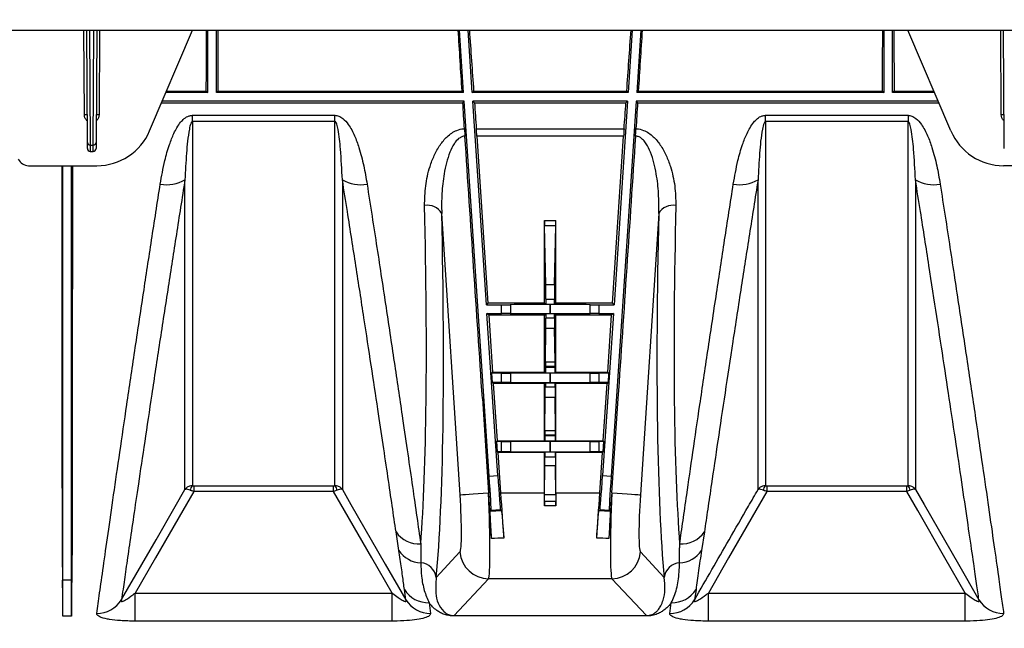
# Model space of a CAD drawing. Units: millimetres. Extents: x 71 to 4274, y 142 to 2067.
# Drawn here: x 1200 to 1372, y 245 to 351 of the extents above; entities that cross this region are included whole.
import ezdxf

# ---------------------------------------------------------------- set-up
doc = ezdxf.new("R2010")
doc.units = ezdxf.units.MM
doc.layers.add('157009', color=7, linetype='Continuous')
doc.layers.add('DIMENSION', color=3, linetype='Continuous', lineweight=25)
doc.styles.add('BEMSTIL', font='arial.ttf', dxfattribs={"width": 0.8})
doc.dimstyles.new('ACO wymiarowanie', dxfattribs={"dimscale": 10, "dimtxt": 3.5, "dimasz": 2.5, "dimexe": 1, "dimexo": 1, "dimgap": 1, "dimtad": 1, "dimdec": 0, "dimtxsty": 'BEMSTIL', "dimcen": 3, "dimclrd": 3, "dimclre": 3, "dimclrt": 2, "dimadec": 0, "dimazin": 0, "dimtfac": 0.875, "dimtdec": 0, "dimtmove": 0, "dimatfit": 0, "dimfxl": 0, "dimtolj": 1, "dimlwd": 25, "dimlwe": 25, "dimarcsym": 0})

# ---------------------------------------------------------------- blocks, each defined once
blk = doc.blocks.new('*D53')
at = {"layer": 'Defpoints', "color": 0}
for p in [(1051.75, 400.2), (1176.34, 400.2), (1176.34, 152.25)]:
    blk.add_point(p, dxfattribs=at)
at = {"layer": 'DIMENSION', "color": 3, "lineweight": 25}
for p, q in [((1051.75, 390.2), (1051.75, 142.25)), ((1176.34, 390.2), (1176.34, 142.25)), ((1026.75, 152.25), (1001.75, 152.25)), ((1051.75, 152.25), (1176.34, 152.25)), ((1201.34, 152.25), (1305.78, 152.25))]:
    blk.add_line(p, q, dxfattribs=at)
at = {"layer": 'DIMENSION', "color": 3}
for points in [[(1026.75, 156.42), (1026.75, 148.08), (1051.75, 152.25)], [(1201.34, 156.42), (1201.34, 148.08), (1176.34, 152.25)]]:
    blk.add_solid(points, dxfattribs=at)
at = {"layer": 'DIMENSION', "color": 2, "insert": (1266.06, 197.99), "char_height": 35, "attachment_point": 2, "style": 'BEMSTIL'}
blk.add_mtext('\\A1;125', dxfattribs=at)
blk = doc.blocks.new('1115417-M_001_Top_view')
for p, q in [((104.7, -51.35), (518.95, -51.35)), ((245.14, -66.14), (245.05, -51.35)), ((245.67, -70.95), (245.55, -51.35)), ((246.04, -51.35), (246.17, -71.4)), ((246.68, -71.4), (246.81, -51.35)), ((247.3, -51.35), (247.18, -70.95)), ((247.8, -51.35), (247.71, -66.14)), ((256.52, -68.92), (264, -51.35)), ((266.68, -62.25), (266.68, -51.35)), ((268.18, -62.25), (268.18, -51.35)), ((311.32, -62.25), (310.6, -51.35)), ((312.83, -62.25), (312.1, -51.35)), ((340.75, -51.35), (340.02, -62.25)), ((342.25, -51.35), (341.53, -62.25)), ((384.68, -62.25), (384.68, -51.35)), ((386.18, -62.25), (386.18, -51.35)), ((396.33, -68.92), (388.85, -51.35)), ((405.14, -66.14), (405.05, -51.35)), ((405.67, -70.95), (405.55, -51.35)), ((266.68, -62.25), (259.36, -62.25)), ((259.47, -61.99), (266.42, -61.99)), ((266.42, -61.99), (266.68, -62.25)), ((268.43, -61.99), (268.18, -62.25)), ((311.32, -62.25), (268.18, -62.25)), ((268.43, -61.99), (311.05, -61.99)), ((311.32, -62.25), (311.05, -61.99)), ((312.83, -62.25), (313.07, -61.99)), ((340.02, -62.25), (312.83, -62.25)), ((313.07, -61.99), (339.78, -61.99)), ((339.78, -61.99), (340.02, -62.25)), ((341.8, -61.99), (341.53, -62.25)), ((384.68, -62.25), (341.53, -62.25)), ((341.8, -61.99), (384.42, -61.99)), ((384.42, -61.99), (384.68, -62.25)), ((386.43, -61.99), (386.18, -62.25)), ((393.49, -62.25), (386.18, -62.25)), ((386.43, -61.99), (393.38, -61.99)), ((258.6, -64.02), (311.17, -64.02)), ((311.42, -63.75), (258.72, -63.75)), ((311.17, -64.02), (311.42, -63.75)), ((315.78, -129.12), (311.42, -63.75)), ((339.92, -63.75), (312.93, -63.75)), ((315.29, -99.25), (312.93, -63.75)), ((313.21, -64.02), (312.93, -63.75)), ((313.21, -64.02), (339.64, -64.02)), ((341.43, -63.75), (337.07, -129.12)), ((339.92, -63.75), (337.56, -99.25)), ((339.92, -63.75), (339.64, -64.02)), ((394.13, -63.75), (341.43, -63.75)), ((341.43, -63.75), (341.68, -64.02)), ((341.68, -64.02), (394.25, -64.02)), ((263.98, -66.21), (288.87, -66.21)), ((263.98, -67.29), (263.98, -66.21)), ((288.87, -67.29), (288.87, -66.21)), ((363.98, -66.21), (388.87, -66.21)), ((363.98, -67.29), (363.98, -66.21)), ((388.87, -66.21), (388.87, -67.29)), ((288.87, -67.29), (263.98, -67.29)), ((313.53, -68.55), (339.32, -68.55)), ((388.87, -67.29), (363.98, -67.29)), ((313.62, -69.86), (315.56, -98.96)), ((339.23, -69.86), (313.62, -69.86)), ((337.29, -98.96), (339.23, -69.86)), ((246.17, -71.4), (246.68, -71.4)), ((246.17, -72.5), (246.68, -72.5)), ((235.41, -75), (247.32, -75)), ((417.44, -75), (405.54, -75)), ((310.69, -132.39), (307.49, -83.32)), ((345.36, -83.32), (342.16, -132.39)), ((325.43, -98.96), (325.43, -84.54)), ((325.43, -84.54), (327.43, -84.54)), ((325.65, -95.74), (325.43, -85.46)), ((327.42, -85.46), (325.43, -85.46)), ((327.2, -95.74), (327.42, -85.46)), ((327.43, -98.96), (327.43, -84.54)), ((325.65, -95.74), (327.2, -95.74)), ((315.56, -98.96), (315.29, -99.25)), ((315.29, -99.25), (317.92, -99.25)), ((325.43, -98.96), (315.56, -98.96)), ((317.92, -100.75), (317.92, -99.25)), ((319.47, -99.24), (319.47, -100.76)), ((325.67, -99.21), (325.43, -98.96)), ((325.67, -98.29), (327.19, -98.29)), ((327.18, -99.21), (325.67, -99.21)), ((326.41, -99.22), (326.44, -99.22)), ((326.41, -99.22), (326.41, -100.78)), ((326.44, -100.78), (326.44, -99.22)), ((327.18, -99.21), (327.43, -98.96)), ((337.29, -98.96), (327.43, -98.96)), ((333.38, -100.76), (333.38, -99.24)), ((334.93, -99.25), (337.56, -99.25)), ((334.93, -99.25), (334.93, -100.75)), ((337.56, -99.25), (337.29, -98.96)), ((315.39, -100.75), (317.92, -100.75)), ((317.28, -129.02), (315.39, -100.75)), ((315.7, -101.04), (315.39, -100.75)), ((325.43, -101.04), (315.7, -101.04)), ((315.7, -101.04), (316.37, -111)), ((325.67, -100.79), (325.43, -101.04)), ((325.43, -111), (325.43, -101.04)), ((325.67, -100.79), (327.18, -100.79)), ((326.41, -100.78), (326.44, -100.78)), ((327.18, -100.79), (327.43, -101.04)), ((337.15, -101.04), (327.43, -101.04)), ((327.43, -111), (327.43, -101.04)), ((334.93, -100.75), (337.46, -100.75)), ((337.46, -100.75), (335.57, -129.02)), ((336.48, -111), (337.15, -101.04)), ((337.46, -100.75), (337.15, -101.04)), ((327.19, -101.58), (325.66, -101.58)), ((325.58, -109.2), (325.65, -103.4)), ((327.2, -103.4), (325.65, -103.4)), ((327.27, -109.2), (327.2, -103.4)), ((325.58, -109.2), (327.27, -109.2)), ((316.37, -111), (316.18, -111.2)), ((316.18, -111.2), (316.28, -112.8)), ((317.92, -111.2), (316.18, -111.2)), ((316.37, -111), (325.43, -111)), ((317.92, -112.8), (317.92, -111.2)), ((319.47, -111.19), (319.47, -112.81)), ((325.43, -111), (325.59, -111.16)), ((325.58, -110.16), (325.58, -110.02)), ((327.27, -110.02), (325.58, -110.02)), ((325.58, -110.16), (327.27, -110.16)), ((327.26, -111.16), (325.59, -111.16)), ((326.44, -111.17), (326.41, -111.17)), ((326.41, -111.17), (326.41, -112.83)), ((326.44, -112.83), (326.44, -111.17)), ((327.43, -111), (327.26, -111.16)), ((327.27, -110.16), (327.27, -110.02)), ((327.43, -111), (336.48, -111)), ((333.38, -112.81), (333.38, -111.19)), ((336.67, -111.2), (334.93, -111.2)), ((334.93, -111.2), (334.93, -112.8)), ((336.67, -111.2), (336.48, -111)), ((336.57, -112.8), (336.67, -111.2)), ((316.28, -112.8), (316.5, -113)), ((317.92, -112.8), (316.28, -112.8)), ((316.5, -113), (317.17, -123)), ((325.43, -113), (316.5, -113)), ((325.59, -112.84), (325.43, -113)), ((325.43, -123), (325.43, -113)), ((325.59, -112.84), (327.26, -112.84)), ((326.44, -112.83), (326.41, -112.83)), ((327.26, -112.84), (327.43, -113)), ((336.35, -113), (327.43, -113)), ((327.43, -123), (327.43, -113)), ((336.57, -112.8), (334.93, -112.8)), ((335.68, -123), (336.35, -113)), ((336.35, -113), (336.57, -112.8)), ((327.27, -113.61), (325.58, -113.61)), ((314.59, -115.61), (315.69, -132.07)), ((314.59, -115.61), (315.66, -132.07)), ((325.49, -121.2), (325.57, -115.4)), ((327.28, -115.4), (325.57, -115.4)), ((327.36, -121.2), (327.28, -115.4)), ((337.16, -132.07), (338.26, -115.61)), ((337.19, -132.07), (338.26, -115.61)), ((325.49, -121.2), (327.36, -121.2)), ((317.17, -123), (317.06, -123.11)), ((317.06, -123.11), (317.18, -124.89)), ((317.92, -123.11), (317.06, -123.11)), ((317.17, -123), (325.43, -123)), ((317.92, -124.89), (317.92, -123.11)), ((319.47, -123.11), (319.47, -124.89)), ((325.43, -123), (325.5, -123.07)), ((325.49, -122.07), (325.49, -122.02)), ((327.36, -122.02), (325.49, -122.02)), ((325.49, -122.07), (327.36, -122.07)), ((327.35, -123.07), (325.5, -123.07)), ((326.44, -123.08), (326.41, -123.08)), ((326.41, -123.08), (326.41, -124.92)), ((326.44, -124.92), (326.44, -123.08)), ((327.43, -123), (327.35, -123.07)), ((327.36, -122.07), (327.36, -122.02)), ((327.43, -123), (335.68, -123)), ((333.38, -124.89), (333.38, -123.11)), ((335.79, -123.11), (334.93, -123.11)), ((334.93, -123.11), (334.93, -124.89)), ((335.67, -124.89), (335.79, -123.11)), ((335.79, -123.11), (335.68, -123)), ((317.18, -124.89), (317.3, -125)), ((317.92, -124.89), (317.18, -124.89)), ((317.3, -125), (317.77, -132.07)), ((325.43, -125), (317.3, -125)), ((325.5, -124.93), (325.43, -125)), ((325.43, -132.07), (325.43, -125)), ((325.5, -124.93), (327.35, -124.93)), ((326.44, -124.92), (326.41, -124.92)), ((327.35, -124.93), (327.43, -125)), ((335.55, -125), (327.43, -125)), ((327.43, -132.07), (327.43, -125)), ((335.67, -124.89), (334.93, -124.89)), ((335.08, -132.07), (335.55, -125)), ((335.55, -125), (335.67, -124.89)), ((327.36, -125.81), (325.49, -125.81)), ((325.45, -132.35), (325.49, -127.32)), ((327.37, -127.32), (325.49, -127.32)), ((327.4, -132.35), (327.37, -127.32)), ((315.78, -129.12), (317.28, -129.02)), ((335.57, -129.02), (337.07, -129.12)), ((264.22, -130.84), (288.63, -130.84)), ((264.22, -130.84), (264.22, -131.82)), ((288.63, -131.82), (264.22, -131.82)), ((288.63, -131.82), (288.63, -130.84)), ((315.66, -132.07), (315.69, -132.07)), ((317.77, -132.07), (325.43, -132.07)), ((327.43, -132.07), (335.08, -132.07)), ((337.16, -132.07), (337.19, -132.07)), ((364.22, -130.84), (388.63, -130.84)), ((364.22, -130.84), (364.22, -131.82)), ((388.63, -131.82), (364.22, -131.82)), ((388.63, -131.82), (388.63, -130.84)), ((325.43, -133.49), (327.42, -133.49)), ((325.45, -132.35), (327.4, -132.35)), ((315.96, -135.3), (316.13, -135.11)), ((317.73, -135), (316.13, -135.11)), ((317.92, -135.17), (317.73, -135)), ((327.43, -134.33), (325.42, -134.33)), ((334.93, -135.17), (335.12, -135)), ((336.72, -135.11), (335.12, -135)), ((336.89, -135.3), (336.72, -135.11)), ((300.01, -142.11), (299.52, -138.86)), ((353.33, -138.86), (352.84, -142.11)), ((306.54, -146.79), (310.68, -142.36)), ((342.17, -142.36), (346.31, -146.79)), ((241.38, -147.28), (241.32, -147.28)), ((241.38, -153.56), (241.38, -147.28)), ((242.88, -147.28), (241.38, -147.28)), ((242.88, -153.56), (242.88, -147.28)), ((242.88, -147.28), (242.93, -147.28)), ((315.66, -147.03), (309.64, -153.46)), ((337.19, -147.03), (315.66, -147.03)), ((343.21, -153.46), (337.19, -147.03)), ((301.24, -150.7), (300.98, -148.9)), ((351.87, -148.9), (351.61, -150.7)), ((254.02, -154.42), (254.02, -149.52)), ((254.02, -149.52), (298.83, -149.52)), ((298.83, -154.42), (298.83, -149.52)), ((354.02, -154.42), (354.02, -149.52)), ((354.02, -149.52), (398.83, -149.52)), ((398.83, -154.42), (398.83, -149.52)), ((305.29, -151.23), (305.55, -153.07)), ((347.3, -153.07), (347.56, -151.23)), ((242.88, -153.56), (241.38, -153.56)), ((298.83, -154.42), (254.02, -154.42)), ((309.64, -153.46), (343.21, -153.46)), ((309.64, -153.46), (309.64, -153.52)), ((343.21, -153.52), (309.64, -153.52)), ((343.21, -153.46), (343.21, -153.52)), ((398.83, -154.42), (354.02, -154.42))]:
    blk.add_line(p, q)
at = {"flags": 128}
for points in [[(245.67, -72), (245.67, -71.88), (245.67, -71.53), (245.67, -70.95)], [(246.17, -71.4), (246.17, -72), (246.17, -72.38), (246.17, -72.5)], [(246.68, -72.5), (246.68, -72.38), (246.68, -72), (246.68, -71.4)], [(247.18, -70.95), (247.18, -71.53), (247.18, -71.88), (247.18, -72)], [(405.67, -72), (405.67, -71.88), (405.67, -71.53), (405.67, -70.95)], [(251.61, -150.7), (251.64, -150.65), (257.64, -140.25), (261.01, -134.41), (262.69, -131.49)], [(264.22, -131.82), (262.3, -135.15), (257.56, -143.38), (254.02, -149.52)], [(298.83, -149.52), (295.29, -143.38), (290.55, -135.15), (288.63, -131.82)], [(290.16, -131.49), (291.66, -134.09), (297.65, -144.48), (301.24, -150.7)], [(310.69, -132.39), (310.84, -132.38), (311.16, -132.36), (311.64, -132.33), (312.26, -132.29), (313, -132.24), (313.84, -132.18), (314.73, -132.13), (315.66, -132.07)], [(337.19, -132.07), (338.12, -132.13), (339.01, -132.18), (339.85, -132.24), (340.59, -132.29), (341.21, -132.33), (341.69, -132.36), (342.01, -132.38), (342.16, -132.39)], [(364.22, -131.82), (362.3, -135.15), (357.56, -143.38), (354.02, -149.52)], [(398.83, -149.52), (395.29, -143.38), (390.55, -135.15), (388.63, -131.82)], [(390.16, -131.49), (391.66, -134.09), (397.65, -144.48), (401.24, -150.7)]]:
    blk.add_lwpolyline(points, dxfattribs=at)
for centre, radius, start, end in [((245.44, -94.87), 28.73, 89.6013, 90.5984), ((247.41, -94.87), 28.73, 89.4016, 90.3987), ((405.44, -94.87), 28.73, 89.6013, 90.5984), ((247.32, -65), 10, 270, 336.9296), ((405.54, -65), 10, 203.0704, 270), ((246.14, -70.92), 0.474, 183.8638, 273.213), ((246.17, -72), 0.5, 180.35, 270), ((246.71, -70.92), 0.474, 266.7885, 356.1347), ((246.68, -72), 0.5, 270, 359.65), ((235.41, -73), 2, 205, 270), ((259.54, -72.04), 6.27, 259.2932, 300.1207), ((293.31, -72.04), 6.27, 239.8796, 280.7064), ((359.54, -72.04), 6.27, 259.2933, 300.1206), ((393.31, -72.04), 6.27, 239.8796, 280.7065), ((305.03, -84.75), 2.84, 30.0785, 100.7444), ((347.82, -84.75), 2.84, 79.2555, 149.9217), ((264.69, -131.64), 1.07, 131.2471, 178.3803), ((288.16, -131.64), 1.07, 1.6197, 48.7529), ((364.69, -131.64), 1.07, 131.244, 178.3834), ((388.16, -131.64), 1.07, 1.6178, 48.7548), ((303.57, -136.02), 4.95, 215.0904, 273.0063), ((349.28, -136.02), 4.95, 266.9941, 324.9094), ((304.06, -139.37), 4.89, 214.0751, 267.4562), ((315.69, -142.01), 5.02, 184.028, 269.6992), ((337.16, -142.01), 5.02, 270.3009, 355.9718), ((348.79, -139.37), 4.89, 272.5437, 325.9254), ((303.63, -147.18), 2.93, 7.6546, 85.87), ((349.22, -147.18), 2.93, 94.1298, 172.3449), ((305.19, -146.26), 4.97, 212.0729, 271.1707), ((347.66, -146.26), 4.97, 268.8291, 327.9269), ((247.37, -148.09), 4.98, 269.1693, 328.4359), ((305.48, -148.09), 4.98, 211.5641, 270.8304), ((347.37, -148.09), 4.98, 269.1689, 328.4367), ((405.48, -148.09), 4.98, 211.5635, 270.8309)]:
    blk.add_arc(centre, radius, start, end)
for centre, major_axis, ratio, start_param, end_param in [((265.15, 0), (0, 157.5), 0.008727, 4.307854, 4.380313), ((269.7, 0), (0, 157.5), 0.008727, 1.902873, 1.975332), ((305.65, 0), (-10.5, 157.5), 0.008708, 4.307273, 4.379732), ((310.2, 0), (-10.5, 157.5), 0.008708, 1.902292, 1.974751), ((342.65, 0), (10.5, 157.5), 0.008708, 4.308434, 4.380893), ((347.2, 0), (10.5, 157.5), 0.008708, 1.903453, 1.975912), ((383.15, 0), (0, 157.5), 0.008727, 4.307854, 4.380313), ((387.7, 0), (0, 157.5), 0.008727, 1.902873, 1.975332), ((305.65, 0), (-10.5, 157.5), 0.008708, 4.261476, 4.293235), ((310.2, 0), (-10.5, 157.5), 0.008708, 1.988789, 2.020527), ((342.65, 0), (10.5, 157.5), 0.008708, 4.262658, 4.294396), ((347.2, 0), (10.5, 157.5), 0.008708, 1.98995, 2.02171), ((313.6, -69.86), (-0.2, 3), 0.008708, 4.711808, 5.16212), ((339.25, -69.86), (0.2, 3), 0.008708, 1.121065, 1.571377), ((316.47, -144.38), (-219.76, 3296.38), 0.000013, 4.721116, 4.734998), ((336.38, -144.38), (219.76, 3296.38), 0.000013, 1.548187, 1.56207), ((289.46, 0), (-10.51, 157.5), 0.071095, 3.599195, 4.160367), ((363.39, 0), (10.51, 157.5), 0.071095, 2.122818, 2.683991), ((292.45, 0.19), (-10.51, 160.5), 0.069777, 3.550335, 4.160543), ((360.41, 0.19), (10.51, 160.5), 0.069777, 2.122642, 2.732851), ((325.43, -84.54), (0, 1), 0.008727, 1.570796, 2.751884), ((327.42, -84.54), (0, 1), 0.008727, 3.531301, 4.712389), ((325.64, -98.51), (0, 3), 0.008727, 4.787569, 5.893477), ((327.21, -98.51), (0, 3), 0.008727, 0.389709, 1.495616), ((317.92, -99.23), (2, 0), 0.008727, 4.712389, 5.59341), ((326.41, -99.29), (9, 0), 0.008727, 1.570796, 2.451818), ((325.67, -98.21), (0, 1), 0.008727, 1.645977, 3.132866), ((326.44, -99.29), (9, 0), 0.008727, 0.689775, 1.570796), ((327.18, -98.21), (0, 1), 0.008727, 3.150319, 4.637209), ((334.93, -99.23), (2, 0), 0.008727, 3.831368, 4.712389), ((317.92, -100.77), (2, 0), 0.008727, 0.689775, 1.570796), ((326.41, -100.71), (9, 0), 0.008727, 3.831368, 4.712389), ((325.67, -101.79), (0, 1), 0.008727, 0.008727, 1.356132), ((326.44, -100.71), (9, 0), 0.008727, 4.712389, 5.59341), ((327.18, -101.79), (0, 1), 0.008727, 4.927053, 6.274459), ((334.93, -100.77), (2, 0), 0.008727, 1.570796, 2.451818), ((325.64, -100.94), (0, 3), 0.008727, 3.752319, 4.497725), ((327.21, -100.94), (0, 3), 0.008727, 1.78546, 2.530867), ((325.59, -110.02), (0, 1), 0.008727, 0.610726, 1.570796), ((327.26, -110.02), (0, 1), 0.008727, 4.712389, 5.672459), ((317.92, -111.18), (2, 0), 0.008727, 4.712389, 5.59341), ((326.41, -111.24), (9, 0), 0.008727, 1.570796, 2.451818), ((325.59, -110.16), (0, 1), 0.008727, 1.570796, 3.132866), ((326.44, -111.24), (9, 0), 0.008727, 0.689775, 1.570796), ((327.26, -110.16), (0, 1), 0.008727, 3.150319, 4.712389), ((334.93, -111.18), (2, 0), 0.008727, 3.831368, 4.712389), ((317.92, -112.82), (2, 0), 0.008727, 0.689775, 1.570796), ((326.41, -112.76), (9, 0), 0.008727, 3.831368, 4.712389), ((325.59, -113.84), (0, 1), 0.008727, 0.008727, 1.34348), ((326.44, -112.76), (9, 0), 0.008727, 4.712389, 5.59341), ((327.26, -113.84), (0, 1), 0.008727, 4.939706, 6.274459), ((334.93, -112.82), (2, 0), 0.008727, 1.570796, 2.451818), ((325.55, -112.94), (0, 3), 0.008727, 3.752319, 4.485072), ((327.3, -112.94), (0, 3), 0.008727, 1.798113, 2.530867), ((325.5, -122.02), (0, 1), 0.008727, 0.610726, 1.570796), ((327.35, -122.02), (0, 1), 0.008727, 4.712389, 5.672459), ((317.92, -123.1), (2, 0), 0.008727, 4.712389, 5.59341), ((326.41, -123.16), (9, 0), 0.008727, 1.570796, 2.451818), ((325.5, -122.07), (0, 1), 0.008727, 1.570796, 3.132866), ((326.44, -123.16), (9, 0), 0.008727, 0.689775, 1.570796), ((327.35, -122.07), (0, 1), 0.008727, 3.150319, 4.712389), ((334.93, -123.1), (2, 0), 0.008727, 3.831368, 4.712389), ((317.92, -124.9), (2, 0), 0.008727, 0.689775, 1.570796), ((326.41, -124.84), (9, 0), 0.008727, 3.831368, 4.712389), ((325.5, -125.93), (0, 1), 0.008727, 0.008727, 1.454614), ((326.44, -124.84), (9, 0), 0.008727, 4.712389, 5.59341), ((327.35, -125.93), (0, 1), 0.008727, 4.828571, 6.274459), ((334.93, -124.9), (2, 0), 0.008727, 1.570796, 2.451818), ((325.46, -125.46), (0, 3), 0.008727, 4.04642, 4.596207), ((327.39, -125.46), (0, 3), 0.008727, 1.686979, 2.236766), ((315.73, -129.12), (-0.4, 5.99), 0.008727, 3.150319, 4.712389), ((317.33, -129.01), (-0.4, 5.99), 0.008727, 1.570796, 3.132866), ((335.52, -129.01), (0.4, 5.99), 0.008727, 3.150319, 4.712389), ((337.12, -129.12), (0.4, 5.99), 0.008727, 1.570796, 3.132866), ((314.96, -132.07), (-0.65, 15), 0.046629, 3.209376, 4.710359), ((315.56, -132.07), (-1, 15), 0.008708, 4.153667, 4.711808), ((317.9, -132.07), (-1, 15), 0.008708, 1.570216, 2.121688), ((325.29, -132.07), (0, 15), 0.008727, 4.560498, 4.712389), ((327.56, -132.07), (0, 15), 0.008727, 1.570796, 1.722688), ((334.95, -132.07), (1, 15), 0.008708, 4.161497, 4.71297), ((337.29, -132.07), (1, 15), 0.008708, 1.571377, 2.129519), ((337.89, -132.07), (0.65, 15), 0.046629, 1.572826, 3.073809), ((309.99, -132.39), (-0.65, 10), 0.069777, 3.206838, 4.707821), ((325.43, -134.49), (0, 1), 0.008727, 0.067567, 1.418905), ((325.43, -130.5), (0, 3), 0.008727, 3.209159, 4.04642), ((327.42, -130.5), (0, 3), 0.008727, 2.236766, 3.074026), ((327.42, -134.49), (0, 1), 0.008727, 4.86428, 6.215619), ((342.86, -132.39), (0.65, 10), 0.069777, 1.575364, 3.076348), ((516.92, -122.09), (375.01, 25), 0.00058, 2.130113, 2.136303), ((135.93, -122.09), (375.01, -25), 0.00058, 1.005289, 1.011479), ((517.59, -132.07), (375.01, 15), 0.000349, 2.131001, 2.13767), ((135.27, -132.07), (375.01, -15), 0.000349, 1.003922, 1.010592), ((235.19, 0), (-6.04, 157.5), 0.00872, 3.365352, 3.503434), ((249.06, 0), (6.04, 157.5), 0.00872, 2.779751, 2.917834)]:
    blk.add_ellipse(centre, major_axis=major_axis, ratio=ratio, start_param=start_param, end_param=end_param)
for points, knots in [([(245.64, -67.2), (245.61, -67.17), (245.44, -67.02), (245.21, -66.66), (245.16, -66.3), (245.14, -66.14)], [0, 0, 0, 0, 0.103617, 0.575404, 1, 1, 1, 1]), ([(247.71, -66.14), (247.69, -66.3), (247.64, -66.66), (247.41, -67.02), (247.24, -67.17), (247.21, -67.2)], [0, 0, 0, 0, 0.424596, 0.896383, 1, 1, 1, 1]), ([(258.38, -78.2), (258.62, -76.84), (259.02, -74.54), (259.86, -71.57), (260.74, -69.32), (261.6, -67.76), (262.55, -66.76), (263.26, -66.29), (263.78, -66.24), (263.98, -66.21)], [0, 0, 0, 0, 0.309332, 0.52418, 0.674621, 0.834447, 0.89776, 0.961158, 1, 1, 1, 1]), ([(288.87, -66.21), (289.09, -66.24), (289.6, -66.3), (290.44, -66.86), (291.41, -68.01), (292.33, -69.76), (293.18, -72.19), (293.93, -75.01), (294.29, -77.13), (294.47, -78.2)], [0, 0, 0, 0, 0.044067, 0.098826, 0.198458, 0.357181, 0.516637, 0.758231, 1, 1, 1, 1]), ([(358.38, -78.2), (358.62, -76.84), (359.02, -74.54), (359.86, -71.57), (360.74, -69.32), (361.6, -67.76), (362.55, -66.76), (363.26, -66.29), (363.78, -66.24), (363.98, -66.21)], [0, 0, 0, 0, 0.309332, 0.52418, 0.674621, 0.834446, 0.897759, 0.961158, 1, 1, 1, 1]), ([(388.87, -66.21), (389.09, -66.24), (389.6, -66.3), (390.44, -66.86), (391.41, -68.01), (392.33, -69.76), (393.18, -72.19), (393.93, -75.01), (394.29, -77.13), (394.47, -78.2)], [0, 0, 0, 0, 0.0440671, 0.0988268, 0.1984592, 0.3571813, 0.5166367, 0.7582312, 1, 1, 1, 1]), ([(405.64, -67.2), (405.61, -67.17), (405.44, -67.02), (405.21, -66.66), (405.16, -66.3), (405.14, -66.14)], [0, 0, 0, 0, 0.103634, 0.575409, 1, 1, 1, 1]), ([(263.98, -67.29), (263.97, -67.29), (263.95, -67.3), (263.9, -67.32), (263.82, -67.4), (263.61, -67.83), (263.23, -69.66), (262.91, -73.01), (262.77, -75.91), (262.69, -77.46)], [0, 0, 0, 0, 0.00249, 0.005754, 0.011797, 0.032897, 0.134583, 0.53877, 1, 1, 1, 1]), ([(263.98, -67.29), (263.98, -67.47), (263.98, -71.58), (263.98, -79.34), (263.98, -89.93), (263.98, -99.62), (263.98, -108.28), (263.98, -115.77), (263.98, -121.4), (263.98, -125.53), (263.98, -128.57), (263.98, -130.08), (263.98, -130.83)], [0, 0, 0, 0, 0.005465, 0.126744, 0.248022, 0.372824, 0.497626, 0.621335, 0.745043, 0.830005, 0.915038, 1, 1, 1, 1]), ([(290.16, -77.46), (290.07, -75.68), (289.92, -72.8), (289.59, -69.5), (289.25, -67.93), (289.09, -67.49), (288.98, -67.35), (288.94, -67.31), (288.9, -67.3), (288.88, -67.29), (288.87, -67.29)], [0, 0, 0, 0, 0.5294565, 0.860248, 0.948432, 0.9840086, 0.9895616, 0.9951535, 0.9979057, 1, 1, 1, 1]), ([(288.87, -130.83), (288.87, -130.75), (288.87, -129.66), (288.87, -127.07), (288.87, -122.1), (288.87, -115.84), (288.87, -108.35), (288.87, -99.78), (288.87, -90.09), (288.87, -79.34), (288.87, -71.31), (288.87, -67.29)], [0, 0, 0, 0, 0.010177, 0.131461, 0.252744, 0.377551, 0.502359, 0.624948, 0.747537, 0.873768, 1, 1, 1, 1]), ([(304.5, -81.96), (304.53, -80.82), (304.58, -78.54), (305.25, -75.6), (306.15, -73.21), (307.12, -71.43), (308.38, -69.88), (309.82, -68.86), (310.95, -68.58), (311.41, -68.56), (311.46, -68.55)], [0, 0, 0, 0, 0.22061, 0.441043, 0.568207, 0.69512, 0.80858, 0.923914, 0.991287, 1, 1, 1, 1]), ([(311.46, -68.55), (311.48, -68.87), (311.5, -69.29), (311.53, -69.74), (311.54, -69.86)], [0, 0, 0, 0, 0.749153, 1, 1, 1, 1]), ([(341.31, -69.86), (341.33, -69.5), (341.36, -69.05), (341.39, -68.64), (341.39, -68.55)], [0, 0, 0, 0, 0.793755, 1, 1, 1, 1]), ([(341.39, -68.55), (341.44, -68.56), (341.9, -68.58), (343.04, -68.86), (344.47, -69.88), (345.73, -71.43), (346.7, -73.21), (347.6, -75.6), (348.27, -78.54), (348.32, -80.82), (348.35, -81.96)], [0, 0, 0, 0, 0.008714, 0.076087, 0.19142, 0.304881, 0.431793, 0.558957, 0.77939, 1, 1, 1, 1]), ([(363.98, -67.29), (363.97, -67.29), (363.95, -67.3), (363.9, -67.32), (363.82, -67.4), (363.61, -67.83), (363.23, -69.66), (362.91, -73.01), (362.77, -75.91), (362.69, -77.46)], [0, 0, 0, 0, 0.00249, 0.005754, 0.011797, 0.032897, 0.134583, 0.53877, 1, 1, 1, 1]), ([(363.98, -67.29), (363.98, -67.47), (363.98, -71.58), (363.98, -79.34), (363.98, -89.93), (363.98, -99.62), (363.98, -108.28), (363.98, -115.77), (363.98, -121.4), (363.98, -125.53), (363.98, -128.57), (363.98, -130.08), (363.98, -130.83)], [0, 0, 0, 0, 0.005465, 0.126744, 0.248022, 0.372824, 0.497626, 0.621335, 0.745043, 0.830005, 0.915038, 1, 1, 1, 1]), ([(390.16, -77.46), (390.07, -75.68), (389.92, -72.8), (389.59, -69.5), (389.25, -67.93), (389.09, -67.49), (388.98, -67.35), (388.94, -67.31), (388.9, -67.3), (388.88, -67.29), (388.87, -67.29)], [0, 0, 0, 0, 0.529457, 0.860248, 0.948432, 0.984008, 0.989561, 0.995152, 0.997906, 1, 1, 1, 1]), ([(388.87, -130.83), (388.87, -130.75), (388.87, -129.66), (388.87, -127.07), (388.87, -122.1), (388.87, -115.84), (388.87, -108.35), (388.87, -99.78), (388.87, -90.09), (388.87, -79.34), (388.87, -71.31), (388.87, -67.29)], [0, 0, 0, 0, 0.010177, 0.131461, 0.252744, 0.377551, 0.502359, 0.624948, 0.747537, 0.873768, 1, 1, 1, 1]), ([(311.54, -69.86), (311.5, -69.86), (311.28, -69.86), (310.98, -69.95), (310.41, -70.26), (310.01, -70.69), (309.41, -71.54), (308.56, -73.33), (307.87, -76.28), (307.45, -79.87), (307.48, -82.17), (307.49, -83.32)], [0, 0, 0, 0, 0.0080013, 0.0431553, 0.058069, 0.1328156, 0.1562485, 0.2650123, 0.5270157, 0.7634539, 1, 1, 1, 1]), ([(345.36, -83.32), (345.37, -82.17), (345.4, -79.87), (344.98, -76.28), (344.29, -73.33), (343.37, -71.4), (342.74, -70.56), (342.22, -70.11), (341.77, -69.91), (341.47, -69.86), (341.35, -69.86), (341.31, -69.86)], [0, 0, 0, 0, 0.2364809, 0.472854, 0.7347851, 0.8435189, 0.8986078, 0.9419111, 0.9768027, 0.991999, 1, 1, 1, 1]), ([(241.22, -75), (241.21, -76.79), (241.21, -81.32), (241.21, -88.27), (241.21, -96.87), (241.22, -105.96), (241.22, -115.39), (241.23, -124.07), (241.23, -130.97), (241.25, -136.31), (241.26, -140.39), (241.28, -144.1), (241.3, -146.22), (241.32, -147.28)], [0, 0, 0, 0, 0.0545496, 0.137709, 0.2208684, 0.3376041, 0.4543399, 0.574467, 0.6945942, 0.770493, 0.8463919, 0.923196, 1, 1, 1, 1]), ([(241.38, -147.28), (241.38, -146.36), (241.38, -144.53), (241.38, -140.7), (241.38, -136.11), (241.38, -130.7), (241.38, -124.54), (241.38, -117.65), (241.38, -110.08), (241.38, -101.88), (241.38, -93.1), (241.38, -84.16), (241.38, -77.94), (241.38, -75)], [0, 0, 0, 0, 0.091821, 0.183642, 0.275462, 0.367283, 0.459104, 0.550925, 0.642746, 0.734567, 0.826387, 0.91789, 1, 1, 1, 1]), ([(242.88, -147.28), (242.88, -146.36), (242.88, -144.53), (242.88, -140.7), (242.88, -136.11), (242.88, -130.7), (242.88, -124.54), (242.88, -117.65), (242.88, -110.08), (242.88, -101.88), (242.88, -93.1), (242.88, -84.16), (242.88, -77.94), (242.88, -75)], [0, 0, 0, 0, 0.091821, 0.183642, 0.275462, 0.367283, 0.459104, 0.550925, 0.642746, 0.734567, 0.826387, 0.91789, 1, 1, 1, 1]), ([(243.04, -75), (243.04, -76.36), (243.04, -80.22), (243.04, -86.35), (243.04, -94.62), (243.03, -103.66), (243.03, -113.26), (243.03, -122.14), (243.02, -129.38), (243.01, -135.14), (242.99, -139.69), (242.98, -143.8), (242.95, -146.12), (242.93, -147.28)], [0, 0, 0, 0, 0.041103, 0.117265, 0.193428, 0.310162, 0.426896, 0.547021, 0.667147, 0.749774, 0.832401, 0.9162, 1, 1, 1, 1]), ([(247.3, -153.07), (247.46, -151.95), (247.77, -149.71), (248.44, -145.01), (249.25, -139.32), (250.21, -132.63), (251.31, -125.09), (252.54, -116.71), (253.91, -107.43), (255.37, -97.78), (256.85, -88.03), (257.87, -81.48), (258.38, -78.2)], [0, 0, 0, 0, 0.101055, 0.20211, 0.306096, 0.410082, 0.511191, 0.612301, 0.716297, 0.820293, 0.909909, 1, 1, 1, 1]), ([(262.69, -77.46), (262.18, -80.67), (261.17, -87.08), (259.69, -96.57), (258.25, -105.93), (256.88, -114.97), (255.64, -123.24), (254.59, -130.31), (253.71, -136.26), (252.98, -141.22), (252.37, -145.46), (251.92, -148.58), (251.7, -150.1), (251.61, -150.7)], [0, 0, 0, 0, 0.08989, 0.179779, 0.282157, 0.384891, 0.487622, 0.589995, 0.678031, 0.766297, 0.854562, 0.942596, 1, 1, 1, 1]), ([(262.69, -131.49), (262.69, -131.43), (262.69, -130.35), (262.69, -127.78), (262.69, -122.79), (262.69, -116.5), (262.69, -109.48), (262.69, -102.12), (262.69, -94.63), (262.69, -86.47), (262.69, -80.46), (262.69, -77.46)], [0, 0, 0, 0, 0.008179, 0.143673, 0.279167, 0.418598, 0.558028, 0.667501, 0.776975, 0.888487, 1, 1, 1, 1]), ([(290.16, -77.46), (290.16, -80.41), (290.16, -86.31), (290.16, -94.44), (290.16, -101.99), (290.16, -109.41), (290.16, -116.4), (290.16, -122.03), (290.16, -126.16), (290.16, -129.21), (290.16, -130.73), (290.16, -131.49)], [0, 0, 0, 0, 0.1094687, 0.2189374, 0.3304454, 0.4419533, 0.5793951, 0.7168368, 0.8111981, 0.9056387, 1, 1, 1, 1]), ([(299.52, -138.86), (299.3, -137.39), (298.87, -134.43), (298.12, -129.31), (297.28, -123.7), (296.31, -117.23), (295.2, -109.88), (293.93, -101.54), (292.54, -92.57), (291.27, -84.46), (290.45, -79.31), (290.16, -77.46)], [0, 0, 0, 0, 0.10545, 0.210901, 0.318039, 0.425178, 0.549706, 0.674235, 0.801526, 0.928819, 1, 1, 1, 1]), ([(294.47, -78.2), (295.05, -81.93), (296.21, -89.4), (297.81, -99.97), (299.31, -109.96), (300.56, -118.39), (301.58, -125.36), (302.41, -131.08), (303.17, -136.35), (303.61, -139.43), (303.83, -140.96)], [0, 0, 0, 0, 0.1416174, 0.2832337, 0.4289717, 0.5747087, 0.6801839, 0.7856589, 0.8928296, 1, 1, 1, 1]), ([(349.02, -140.96), (349.21, -139.64), (349.59, -136.98), (350.34, -131.73), (351.31, -125.09), (352.54, -116.71), (353.91, -107.43), (355.37, -97.78), (356.85, -88.03), (357.87, -81.48), (358.38, -78.2)], [0, 0, 0, 0, 0.092873, 0.18603, 0.32554, 0.465052, 0.608546, 0.752041, 0.875693, 1, 1, 1, 1]), ([(362.69, -77.46), (362.18, -80.66), (361.17, -87.07), (359.7, -96.52), (358.27, -105.8), (356.9, -114.82), (355.65, -123.13), (354.67, -129.77), (353.9, -134.97), (353.52, -137.56), (353.33, -138.86)], [0, 0, 0, 0, 0.123692, 0.248035, 0.387559, 0.527081, 0.670552, 0.814023, 0.90687, 1, 1, 1, 1]), ([(362.69, -131.49), (362.69, -131.43), (362.69, -130.35), (362.69, -127.78), (362.69, -122.79), (362.69, -116.5), (362.69, -109.48), (362.69, -102.12), (362.69, -94.63), (362.69, -86.47), (362.69, -80.46), (362.69, -77.46)], [0, 0, 0, 0, 0.008179, 0.143673, 0.279167, 0.418598, 0.558028, 0.667501, 0.776975, 0.888487, 1, 1, 1, 1]), ([(390.16, -77.46), (390.16, -80.41), (390.16, -86.31), (390.16, -94.44), (390.16, -101.99), (390.16, -109.41), (390.16, -116.4), (390.16, -122.03), (390.16, -126.16), (390.16, -129.21), (390.16, -130.73), (390.16, -131.49)], [0, 0, 0, 0, 0.1094687, 0.2189374, 0.3304454, 0.4419533, 0.5793951, 0.7168368, 0.8111981, 0.9056387, 1, 1, 1, 1]), ([(401.24, -150.7), (401.11, -149.81), (400.85, -148.02), (400.3, -144.19), (399.58, -139.25), (398.65, -132.95), (397.59, -125.73), (396.42, -117.96), (395.19, -109.8), (393.91, -101.4), (392.53, -92.47), (391.27, -84.42), (390.45, -79.31), (390.16, -77.46)], [0, 0, 0, 0, 0.083627, 0.167254, 0.271087, 0.375297, 0.47951, 0.583347, 0.674485, 0.765873, 0.857263, 0.948404, 1, 1, 1, 1]), ([(394.47, -78.2), (395.05, -81.93), (396.21, -89.4), (397.81, -99.97), (399.31, -109.96), (400.67, -119.16), (401.88, -127.42), (402.95, -134.8), (403.88, -141.28), (404.61, -146.38), (405.17, -150.33), (405.42, -152.15), (405.55, -153.07)], [0, 0, 0, 0, 0.102636, 0.205272, 0.310895, 0.416517, 0.519041, 0.621565, 0.727129, 0.832692, 0.916148, 1, 1, 1, 1]), ([(263.98, -130.83), (263.81, -130.85), (263.44, -130.87), (262.99, -131.12), (262.77, -131.37), (262.69, -131.49), (262.69, -131.49)], [0, 0, 0, 0, 0.330389, 0.706208, 0.995021, 1, 1, 1, 1]), ([(263.62, -131.6), (263.48, -131.56), (263.17, -131.45), (262.85, -131.42), (262.73, -131.46), (262.69, -131.49), (262.69, -131.49)], [0, 0, 0, 0, 0.330389, 0.706224, 0.99502, 1, 1, 1, 1]), ([(264.22, -131.82), (264.05, -131.76), (263.84, -131.69), (263.65, -131.62), (263.62, -131.6)], [0, 0, 0, 0, 0.826339, 1, 1, 1, 1]), ([(263.98, -130.83), (264, -130.83), (264.07, -130.84), (264.15, -130.84), (264.22, -130.84)], [0, 0, 0, 0, 0.1696609, 1, 1, 1, 1]), ([(288.63, -130.84), (288.67, -130.84), (288.76, -130.84), (288.83, -130.84), (288.87, -130.83)], [0, 0, 0, 0, 0.544893, 1, 1, 1, 1]), ([(289.23, -131.6), (289.14, -131.64), (288.95, -131.71), (288.74, -131.78), (288.63, -131.82)], [0, 0, 0, 0, 0.461762, 1, 1, 1, 1]), ([(290.16, -131.49), (290.16, -131.49), (290.08, -131.37), (289.86, -131.12), (289.41, -130.87), (289.04, -130.85), (288.87, -130.83)], [0, 0, 0, 0, 0.00497, 0.293787, 0.669626, 1, 1, 1, 1]), ([(290.16, -131.49), (290.16, -131.49), (290.13, -131.46), (290, -131.42), (289.68, -131.45), (289.37, -131.56), (289.23, -131.6)], [0, 0, 0, 0, 0.004976, 0.293781, 0.669608, 1, 1, 1, 1]), ([(351.61, -150.7), (351.62, -150.68), (353.63, -147.2), (356.76, -141.77), (360.45, -135.38), (362.13, -132.46), (362.69, -131.49)], [0, 0, 0, 0, 0.002763, 0.543901, 0.848143, 1, 1, 1, 1]), ([(363.98, -130.83), (363.81, -130.85), (363.44, -130.87), (362.99, -131.12), (362.77, -131.37), (362.69, -131.49), (362.69, -131.49)], [0, 0, 0, 0, 0.330387, 0.706213, 0.995026, 1, 1, 1, 1]), ([(363.62, -131.6), (363.48, -131.56), (363.17, -131.45), (362.85, -131.42), (362.72, -131.46), (362.69, -131.49), (362.69, -131.49)], [0, 0, 0, 0, 0.330396, 0.706224, 0.995022, 1, 1, 1, 1]), ([(364.22, -131.82), (364.05, -131.76), (363.84, -131.69), (363.65, -131.62), (363.62, -131.6)], [0, 0, 0, 0, 0.826359, 1, 1, 1, 1]), ([(363.98, -130.83), (364, -130.83), (364.07, -130.84), (364.15, -130.84), (364.22, -130.84)], [0, 0, 0, 0, 0.169545, 1, 1, 1, 1]), ([(388.63, -130.84), (388.67, -130.84), (388.76, -130.84), (388.83, -130.84), (388.87, -130.83)], [0, 0, 0, 0, 0.544893, 1, 1, 1, 1]), ([(389.23, -131.6), (389.14, -131.64), (388.95, -131.71), (388.74, -131.78), (388.63, -131.82)], [0, 0, 0, 0, 0.461762, 1, 1, 1, 1]), ([(390.16, -131.49), (390.16, -131.49), (390.08, -131.37), (389.86, -131.12), (389.41, -130.87), (389.04, -130.85), (388.87, -130.83)], [0, 0, 0, 0, 0.004974, 0.29379, 0.669619, 1, 1, 1, 1]), ([(390.16, -131.49), (390.16, -131.49), (390.13, -131.46), (390, -131.42), (389.68, -131.45), (389.37, -131.56), (389.23, -131.6)], [0, 0, 0, 0, 0.004978, 0.293778, 0.669609, 1, 1, 1, 1]), ([(316.2, -140.01), (316.15, -139.12), (316.04, -137.34), (315.95, -135.66), (315.96, -135.42), (315.96, -135.3)], [0, 0, 0, 0, 0.335503, 0.670992, 1, 1, 1, 1]), ([(317.92, -135.17), (317.94, -135.29), (317.98, -135.53), (318.12, -137.24), (318.25, -139.03), (318.31, -139.92)], [0, 0, 0, 0, 0.333558, 0.667117, 1, 1, 1, 1]), ([(334.54, -139.92), (334.6, -139.08), (334.72, -137.39), (334.86, -135.73), (334.91, -135.2), (334.93, -135.17), (334.93, -135.17)], [0, 0, 0, 0, 0.311448, 0.622892, 0.956158, 1, 1, 1, 1]), ([(336.89, -135.3), (336.89, -135.42), (336.9, -135.67), (336.81, -137.37), (336.7, -139.14), (336.65, -140.01)], [0, 0, 0, 0, 0.336003, 0.672014, 1, 1, 1, 1]), ([(300.98, -148.9), (300.88, -148.13), (300.67, -146.59), (300.34, -144.24), (300.09, -142.63), (300.01, -142.11)], [0, 0, 0, 0, 0.4027227, 0.8065806, 1, 1, 1, 1]), ([(303.83, -140.96), (303.84, -141.84), (303.84, -142.97), (303.84, -144.02), (303.84, -144.26)], [0, 0, 0, 0, 0.775911, 1, 1, 1, 1]), ([(349.01, -144.26), (349.01, -143.43), (349.01, -142.36), (349.02, -141.22), (349.02, -140.96)], [0, 0, 0, 0, 0.77591, 1, 1, 1, 1]), ([(352.84, -142.11), (352.65, -143.33), (352.25, -145.96), (352, -147.87), (351.87, -148.9)], [0, 0, 0, 0, 0.463105, 1, 1, 1, 1]), ([(303.84, -144.26), (303.87, -145.04), (303.94, -146.79), (304.39, -149.14), (304.99, -150.53), (305.29, -151.23)], [0, 0, 0, 0, 0.291744, 0.645069, 1, 1, 1, 1]), ([(347.56, -151.23), (347.73, -150.86), (348.27, -149.7), (348.85, -147.49), (348.95, -145.34), (349.01, -144.26)], [0, 0, 0, 0, 0.194369, 0.595972, 1, 1, 1, 1]), ([(306.54, -146.79), (306.47, -147.74), (306.35, -149.38), (306.78, -151.3), (307.53, -152.5), (308.33, -153.16), (308.96, -153.38), (309.29, -153.44), (309.51, -153.46), (309.6, -153.46), (309.64, -153.46)], [0, 0, 0, 0, 0.3456586, 0.5977106, 0.8493758, 0.9502662, 0.977322, 0.9905541, 0.9964668, 1, 1, 1, 1]), ([(343.21, -153.46), (343.27, -153.46), (343.36, -153.45), (343.54, -153.44), (343.7, -153.42), (343.91, -153.37), (344.25, -153.26), (344.6, -153.07), (344.99, -152.77), (345.37, -152.34), (345.79, -151.68), (346.23, -150.56), (346.54, -148.95), (346.39, -147.51), (346.31, -146.79)], [0, 0, 0, 0, 0.005638, 0.008869, 0.020037, 0.02538, 0.043943, 0.091785, 0.141366, 0.21447, 0.322235, 0.48051, 0.740276, 1, 1, 1, 1]), ([(251.61, -150.7), (251.59, -150.76), (251.55, -150.86), (251.56, -150.96), (251.62, -151), (251.74, -150.99), (251.97, -150.91), (252.61, -150.57), (253.32, -150.06), (253.87, -149.63), (254.02, -149.52)], [0, 0, 0, 0, 0.0768457, 0.1270117, 0.1775343, 0.2221647, 0.2943022, 0.4313224, 0.8501626, 1, 1, 1, 1]), ([(298.83, -149.52), (298.88, -149.56), (299.23, -149.83), (299.81, -150.26), (300.48, -150.7), (300.87, -150.91), (301.06, -150.98), (301.17, -151), (301.25, -150.99), (301.29, -150.94), (301.3, -150.86), (301.26, -150.75), (301.24, -150.7)], [0, 0, 0, 0, 0.047923, 0.358421, 0.585785, 0.714064, 0.745479, 0.800342, 0.846125, 0.8667, 0.927906, 1, 1, 1, 1]), ([(351.61, -150.7), (351.59, -150.76), (351.55, -150.86), (351.56, -150.96), (351.62, -151), (351.74, -150.99), (351.97, -150.91), (352.61, -150.57), (353.32, -150.06), (353.87, -149.63), (354.02, -149.52)], [0, 0, 0, 0, 0.0768451, 0.1270114, 0.1775328, 0.2221633, 0.2943039, 0.4313211, 0.8501654, 1, 1, 1, 1]), ([(398.83, -149.52), (398.88, -149.56), (399.23, -149.83), (399.81, -150.26), (400.48, -150.7), (400.87, -150.91), (401.06, -150.98), (401.17, -151), (401.25, -150.99), (401.29, -150.94), (401.3, -150.86), (401.26, -150.75), (401.24, -150.7)], [0, 0, 0, 0, 0.04792, 0.358422, 0.585787, 0.714062, 0.745475, 0.80034, 0.846124, 0.8667, 0.927906, 1, 1, 1, 1]), ([(309.64, -153.52), (309.49, -153.52), (309.15, -153.51), (308.58, -153.43), (307.89, -153.25), (307.22, -152.96), (306.21, -152.31), (305.69, -151.7), (305.29, -151.23)], [0, 0, 0, 0, 0.042337, 0.095167, 0.188021, 0.34227, 0.497297, 1, 1, 1, 1]), ([(347.56, -151.23), (347.56, -151.23), (347.33, -151.54), (346.9, -152.03), (346.19, -152.6), (345.51, -153.01), (344.89, -153.27), (344.23, -153.44), (343.72, -153.51), (343.35, -153.52), (343.21, -153.52)], [0, 0, 0, 0, 0.000483, 0.314896, 0.530839, 0.680295, 0.831139, 0.895118, 0.960127, 1, 1, 1, 1]), ([(254.02, -154.42), (253.14, -154.41), (251.54, -154.38), (249.97, -154.2), (248.71, -153.98), (247.75, -153.71), (247.3, -153.34), (247.3, -153.13), (247.3, -153.07)], [0, 0, 0, 0, 0.25427, 0.466021, 0.51264, 0.736263, 0.927594, 1, 1, 1, 1]), ([(305.55, -153.07), (305.52, -153.22), (305.44, -153.51), (304.56, -153.89), (303.19, -154.17), (301.35, -154.36), (299.81, -154.42), (298.94, -154.42), (298.83, -154.42)], [0, 0, 0, 0, 0.185268, 0.369613, 0.550579, 0.745353, 0.96771, 1, 1, 1, 1]), ([(354.02, -154.42), (353.14, -154.41), (351.54, -154.38), (349.97, -154.2), (348.71, -153.98), (347.75, -153.71), (347.3, -153.34), (347.3, -153.13), (347.3, -153.07)], [0, 0, 0, 0, 0.25427, 0.466021, 0.51264, 0.736263, 0.927594, 1, 1, 1, 1]), ([(405.55, -153.07), (405.52, -153.22), (405.44, -153.51), (404.56, -153.89), (403.19, -154.17), (401.35, -154.36), (399.81, -154.42), (398.94, -154.42), (398.83, -154.42)], [0, 0, 0, 0, 0.185268, 0.369614, 0.550579, 0.745354, 0.967711, 1, 1, 1, 1])]:
    blk.add_open_spline(points, degree=3, knots=knots)

msp = doc.modelspace()

# ---------------------------------------------------------------- block references
at = {"layer": '157009'}
msp.add_blockref('1115417-M_001_Top_view', (966.02, 400.2), dxfattribs=at)

# ---------------------------------------------------------------- dimensions: what is measured, and where the dimension line sits
at = {"layer": 'DIMENSION'}
dim = msp.add_linear_dim(base=(1176.34, 152.25), p1=(1051.75, 400.2), p2=(1176.34, 400.2), dimstyle='ACO wymiarowanie', dxfattribs=at)
dim.commit()
dim.dimension.update_dxf_attribs({"geometry": '*D53', "text_midpoint": (1266.06, 152.25), "dimtype": 160})

doc.saveas('drawing.dxf')
